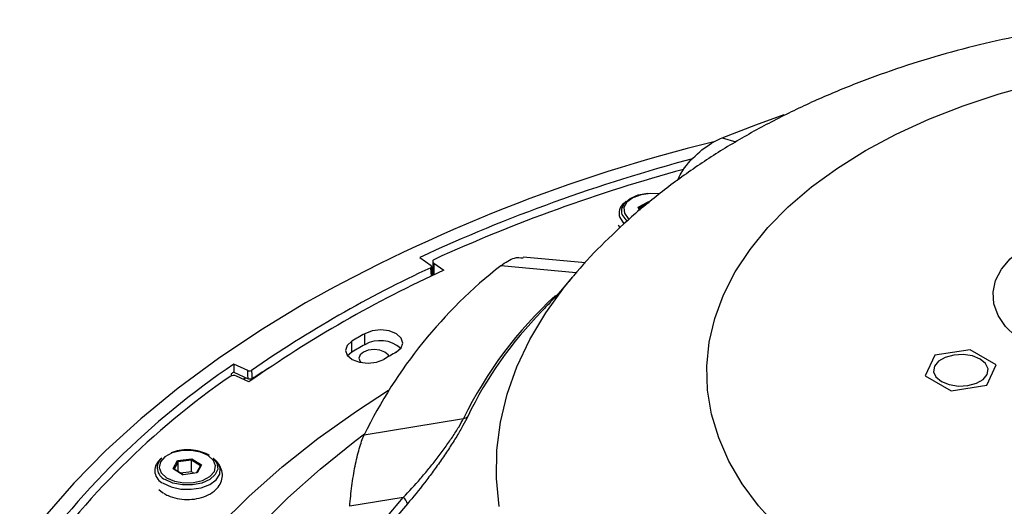
# Model space of a CAD drawing. Units: millimetres. Extents: x 1182 to 9861, y 1291 to 2300.
# Drawn here: x 8452 to 8529, y 1870 to 1908 of the extents above; entities that cross this region are included whole.
import ezdxf

# ---------------------------------------------------------------- set-up
doc = ezdxf.new("R2010")
doc.units = ezdxf.units.MM
doc.header["$LTSCALE"] = 0.9

msp = doc.modelspace()

# ---------------------------------------------------------------- linework, layer by layer
at = {"color": 8, "linetype": 'Continuous', "lineweight": 25}
for p, q in [((8507.2147, 1899.0137), (8508.293, 1898.71)), ((8499.4268, 1893.0388), (8499.392, 1893.1498)), ((8495.8403, 1888.4816), (8489.9461, 1889.0448)), ((8484.5339, 1888.2351), (8484.4751, 1888.8887))]:
    msp.add_line(p, q, dxfattribs=at)
at = {"color": 7, "linetype": 'Continuous', "lineweight": 25}
for p, q in [((8499.741, 1894.0742), (8499.5699, 1893.919)), ((8500.6625, 1893.601), (8501.4952, 1894.0434)), ((8500.7612, 1893.3464), (8500.6625, 1893.601)), ((8500.6625, 1893.601), (8500.7397, 1893.5299)), ((8501.5129, 1893.9407), (8500.7397, 1893.5299)), ((8500.7397, 1893.5299), (8500.7988, 1893.3774)), ((8499.1113, 1892.2245), (8499.2425, 1891.984)), ((8496.549, 1889.2555), (8491.6855, 1889.715)), ((8483.616, 1889.6811), (8484.5043, 1889.0596)), ((8484.6187, 1888.2749), (8484.5545, 1888.9874)), ((8484.6348, 1889.3793), (8484.6348, 1888.5219)), ((8484.7148, 1889.2507), (8485.5111, 1888.6936)), ((8484.7148, 1889.2507), (8484.7148, 1888.3933)), ((8484.7148, 1888.3933), (8484.7756, 1888.3508)), ((8495.5355, 1888.1404), (8495.5965, 1888.2124)), ((8479.3323, 1882.8865), (8479.3323, 1883.7439)), ((8478.3244, 1882.3047), (8478.3244, 1883.162)), ((8478.3244, 1882.3047), (8477.9862, 1882.0242)), ((8523.8202, 1882.0597), (8523.0775, 1880.4597)), ((8526.5918, 1882.4884), (8523.8202, 1882.0597)), ((8528.6208, 1881.3171), (8526.5918, 1882.4884)), ((8470.1937, 1880.8655), (8469.1163, 1881.3788)), ((8469.1163, 1881.3788), (8469.1163, 1880.75)), ((8527.8781, 1879.7171), (8528.6208, 1881.3171)), ((8469.1163, 1880.75), (8470.2248, 1880.222)), ((8470.29, 1879.9813), (8469.3228, 1880.4421)), ((8470.0587, 1880.3011), (8469.8791, 1880.1771)), ((8523.0775, 1880.4597), (8525.1065, 1879.2884)), ((8525.1065, 1879.2884), (8527.8781, 1879.7171)), ((8479.2888, 1875.8511), (8487.0265, 1877.1277)), ((8463.4876, 1874.0411), (8463.3165, 1873.886)), ((8464.3848, 1873.2301), (8464.7228, 1873.8536)), ((8464.7775, 1873.7621), (8464.4637, 1873.1832)), ((8464.7228, 1873.8536), (8465.8271, 1873.9963)), ((8464.7228, 1873.8536), (8464.7775, 1873.7621)), ((8465.8029, 1873.8946), (8464.7775, 1873.7621)), ((8464.7775, 1872.9862), (8464.7775, 1873.7621)), ((8465.8029, 1873.8946), (8465.8271, 1873.9963)), ((8466.5144, 1873.4482), (8465.8029, 1873.8946)), ((8465.8029, 1872.9801), (8465.8029, 1873.8946)), ((8465.8271, 1873.9963), (8466.5933, 1873.5156)), ((8467.6617, 1873.886), (8467.4905, 1874.0411)), ((8465.151, 1872.7494), (8464.3848, 1873.2301)), ((8464.3848, 1873.2301), (8464.4637, 1873.1832)), ((8464.4637, 1873.1832), (8465.1544, 1872.7498)), ((8465.8029, 1872.9801), (8464.9609, 1872.8712)), ((8466.2553, 1872.8921), (8465.151, 1872.7494)), ((8465.9964, 1872.8587), (8465.8029, 1872.9801)), ((8466.2097, 1872.8863), (8466.5144, 1873.4482)), ((8466.5933, 1873.5156), (8466.2553, 1872.8921)), ((8466.5144, 1873.4482), (8466.5933, 1873.5156)), ((8463.2467, 1871.6077), (8463.5806, 1871.3462)), ((8482.34, 1870.9734), (8478.1595, 1870.2867))]:
    msp.add_line(p, q, dxfattribs=at)
at = {"color": 8, "linetype": 'Continuous', "lineweight": 25, "flags": 128}
for points in [[(8511.5599, 1868.6569), (8510.0649, 1870.3191), (8508.7947, 1872.0424), (8507.7568, 1873.8169), (8506.9572, 1875.6319), (8506.4007, 1877.477), (8506.0904, 1879.3413), (8506.0283, 1881.2138), (8506.2146, 1883.0836), (8506.6483, 1884.9397), (8507.3269, 1886.7711), (8508.2463, 1888.5672), (8509.4012, 1890.3173), (8510.7848, 1892.0113), (8512.389, 1893.6392), (8514.2043, 1895.1915), (8516.2201, 1896.6589), (8518.4245, 1898.033), (8520.8047, 1899.3056), (8523.3467, 1900.4693), (8526.0355, 1901.5172), (8528.8554, 1902.4433), (8531.7899, 1903.242)], [(8502.3147, 1894.6357), (8501.6416, 1894.6779), (8500.8941, 1894.5813), (8500.2488, 1894.3429), (8499.7837, 1893.9915), (8499.5549, 1893.5694), (8499.5899, 1893.1277), (8499.8846, 1892.7194), (8499.949, 1892.6645)], [(8499.2287, 1892.7952), (8499.5257, 1892.3627), (8499.5779, 1892.3139)], [(8499.8137, 1892.5401), (8499.7206, 1892.621), (8499.4268, 1893.0388)], [(8531.1738, 1882.8193), (8530.1469, 1883.5192), (8529.3337, 1884.3071), (8528.7561, 1885.1615), (8528.4301, 1886.0592), (8528.3644, 1886.9756), (8528.5609, 1887.8858), (8529.0143, 1888.7648), (8529.7121, 1889.5888), (8530.6353, 1890.3353), (8531.7587, 1890.9839), (8533.0518, 1891.5168), (8534.4791, 1891.9196), (8534.5394, 1891.9331)], [(8489.829, 1870.2591), (8489.6134, 1872.453), (8489.6442, 1874.6503), (8489.9214, 1876.8419), (8490.4437, 1879.0185), (8491.2089, 1881.1711), (8492.2139, 1883.2905), (8493.4545, 1885.368), (8494.9254, 1887.3947), (8495.5355, 1888.1404)], [(8467.8873, 1868.6773), (8470.2769, 1871.0546), (8472.8769, 1873.3572), (8475.6804, 1875.5787), (8478.6799, 1877.7133), (8481.1725, 1879.3279)], [(8471.012, 1868.6208), (8473.3237, 1870.944), (8475.8446, 1873.1936), (8478.5676, 1875.3632), (8479.3225, 1875.9243)], [(8463.5935, 1872.0801), (8464.2253, 1871.7912), (8464.9808, 1871.6292), (8465.786, 1871.6099), (8466.5622, 1871.7352), (8467.2333, 1871.9928), (8467.7337, 1872.3575), (8468.0144, 1872.7936), (8468.0479, 1873.2585), (8467.8309, 1873.7066), (8467.6617, 1873.886)], [(8467.4905, 1874.0411), (8467.7896, 1873.6411), (8467.8539, 1873.1917), (8467.662, 1872.7546), (8467.2346, 1872.3771), (8466.6181, 1872.1002), (8465.8792, 1871.9538), (8465.098, 1871.9539), (8464.3592, 1872.1005), (8463.7428, 1872.3775)]]:
    msp.add_lwpolyline(points, dxfattribs=at)
at = {"color": 7, "linetype": 'Continuous', "lineweight": 25, "flags": 128}
for points in [[(8507.2147, 1899.0137), (8509.8448, 1900.0337), (8512.0623, 1900.8206)], [(8499.392, 1893.1498), (8499.3839, 1893.4891), (8499.5966, 1893.9231), (8500.0419, 1894.2936), (8500.6714, 1894.5606), (8501.417, 1894.6951), (8502.1979, 1894.6826), (8502.3532, 1894.6619)], [(8484.7671, 1889.5375), (8484.7173, 1889.5096), (8484.678, 1889.4765), (8484.6508, 1889.4397), (8484.6367, 1889.4004), (8484.6363, 1889.3603), (8484.6496, 1889.321), (8484.6762, 1889.284), (8484.7148, 1889.2507)], [(8474.7183, 1886.14), (8471.2197, 1884.0195), (8467.904, 1881.8031), (8464.7793, 1879.4962), (8461.8528, 1877.1042), (8459.1315, 1874.6327), (8456.6219, 1872.0877), (8454.3299, 1869.4752)], [(8481.7892, 1882.3048), (8482.1727, 1882.631), (8482.3107, 1883.017), (8482.1824, 1883.4042), (8481.8071, 1883.7335), (8481.2422, 1883.9549), (8480.5734, 1884.0346), (8479.9028, 1883.9605), (8479.3323, 1883.7439)], [(8478.3244, 1883.162), (8477.9492, 1882.8327), (8477.8209, 1882.4456), (8477.9589, 1882.0595), (8478.3424, 1881.7334), (8478.9128, 1881.5167), (8479.5835, 1881.4426), (8480.2522, 1881.5223), (8480.8172, 1881.7437)], [(8480.9055, 1882.3109), (8480.5194, 1882.4598), (8480.064, 1882.5121), (8479.6086, 1882.4598), (8479.2225, 1882.3109), (8478.9646, 1882.088), (8478.874, 1881.8251), (8478.9646, 1881.5622), (8479.0217, 1881.4936)], [(8481.2233, 1881.9801), (8481.1634, 1882.088), (8480.9055, 1882.3109)], [(8524.3395, 1880.0169), (8524.9469, 1879.7714), (8525.6631, 1879.6606), (8526.4017, 1879.6979), (8527.0737, 1879.8788), (8527.598, 1880.1815), (8527.9114, 1880.5694), (8527.976, 1880.9958), (8527.7841, 1881.4093), (8527.3588, 1881.7599), (8526.7514, 1882.0054), (8526.0352, 1882.1162), (8525.2966, 1882.0789), (8524.6246, 1881.898), (8524.1003, 1881.5953), (8523.7869, 1881.2074), (8523.7223, 1880.781), (8523.9142, 1880.3675), (8524.3395, 1880.0169)], [(8470.2248, 1880.222), (8470.2097, 1880.5346), (8470.1937, 1880.8655)], [(8470.4893, 1880.8816), (8470.5062, 1880.531), (8470.5208, 1880.2303)], [(8467.1122, 1874.2351), (8466.5035, 1874.5036), (8465.7724, 1874.6357), (8465.0071, 1874.6155), (8464.3, 1874.4454), (8463.7363, 1874.1459), (8463.3839, 1873.7532), (8463.2855, 1873.3146), (8463.4529, 1872.8831), (8463.8659, 1872.5106), (8464.4746, 1872.2421), (8465.2057, 1872.11), (8465.971, 1872.1302), (8466.6781, 1872.3003), (8467.2419, 1872.5998), (8467.5942, 1872.9925), (8467.6926, 1873.4311), (8467.5252, 1873.8626), (8467.1122, 1874.2351)]]:
    msp.add_lwpolyline(points, dxfattribs=at)
at = {"color": 7, "linetype": 'Continuous', "lineweight": 25}
for centre, radius, start, end in [((8536.3883, 1776.3893), 125.8905, 103.695973, 119.332068), ((8538.2434, 1771.804), 129.9199, 104.870081, 114.864307), ((8538.3302, 1771.6064), 129.5251, 105.272841, 114.427081), ((8513.2745, 1859.3001), 37.8016, 128.106599, 154.033877), ((8525.0798, 1801.9108), 95.3778, 114.510661, 125.061162), ((8524.9345, 1802.0021), 95.8449, 114.969427, 124.61474), ((8484.7944, 1888.532), 0.1599, 183.634083, 240.168892), ((8515.1609, 1863.8147), 30.8924, 135.443449, 154.135562), ((8525.1667, 1803.1839), 92.6861, 119.637605, 120.357019), ((8525.1667, 1802.3265), 92.6861, 119.637605, 120.357019), ((8480.5335, 1880.7548), 2.4468, 48.793782, 119.401012), ((8526.0064, 1804.5876), 89.4155, 119.637717, 120.356907), ((8504.6067, 1828.83), 63.4109, 124.034267, 145.419968), ((8469.1027, 1879.9579), 0.5319, 65.552608, 121.117423), ((8504.7737, 1828.5312), 63.1178, 124.715692, 144.721378), ((8486.9659, 1877.6804), 0.556, 276.26261, 315.580018), ((8464.0241, 1873.0704), 1.0799, 130.946159, 246.496366), ((8481.8096, 1870.2751), 0.8768, 13.215454, 52.782129)]:
    msp.add_arc(centre, radius, start, end, dxfattribs=at)
at = {"color": 8, "linetype": 'Continuous', "lineweight": 25}
for centre, radius, start, end in [((8500.2, 1893.1141), 1.0223, 128.053867, 198.174611), ((8516.2288, 1862.7393), 32.5545, 132.571835, 153.76971), ((8464.1159, 1873.2861), 0.9822, 129.764303, 247.678417)]:
    msp.add_arc(centre, radius, start, end, dxfattribs=at)
at = {"color": 7, "linetype": 'Continuous', "lineweight": 25}
for centre, major_axis, ratio, start_param, end_param in [((8548.3705, 1859.0272), (64.8035, 4852.8263), 0.016433, 1.5665684, 1.5666011), ((8548.3705, 1842.9928), (102.7404, -3.3579), 0.5492292, 2.469592, 2.4729251), ((8548.2224, 1842.8975), (101.0937, -3.3039), 0.5492296, 2.4453188, 2.4652161)]:
    msp.add_ellipse(centre, major_axis=major_axis, ratio=ratio, start_param=start_param, end_param=end_param, dxfattribs=at)
for points, knots in [([(8538.6949, 1908.2231), (8537.5888, 1908.0965), (8535.2604, 1907.8301), (8531.7593, 1907.2414), (8528.1902, 1906.4977), (8524.6782, 1905.5996), (8521.2328, 1904.55), (8517.8658, 1903.3461), (8514.5894, 1901.9865), (8511.4177, 1900.47), (8508.3675, 1898.797), (8505.4569, 1896.9706), (8502.7086, 1894.9953), (8500.1342, 1892.886), (8497.783, 1890.6322), (8496.2811, 1889.0792), (8495.622, 1888.2418), (8495.6181, 1888.2368)], [0, 0, 0, 0, 0.0640869, 0.1348956, 0.2059656, 0.2773495, 0.349089, 0.4212086, 0.4937056, 0.5665378, 0.639609, 0.7127002, 0.7855446, 0.8578408, 0.9292775, 0.9995826, 1, 1, 1, 1]), ([(8503.7378, 1895.6912), (8503.8296, 1895.8838), (8504.1985, 1896.6578), (8505.2534, 1897.8094), (8506.4, 1898.6565), (8507.0674, 1898.9491), (8507.2147, 1899.0137)], [0, 0, 0, 0, 0.1285214, 0.5165796, 0.8932898, 1, 1, 1, 1]), ([(8489.9461, 1889.0448), (8490.3114, 1889.302), (8490.9247, 1889.7339), (8491.4639, 1889.6753), (8491.682, 1889.6516)], [0, 0, 0, 0, 0.595618, 1, 1, 1, 1]), ([(8484.4751, 1888.8887), (8484.5182, 1888.909), (8484.5459, 1888.9391), (8484.5568, 1889.0022), (8484.5397, 1889.0349), (8484.5043, 1889.0596)], [0, 0, 0, 0, 0.5, 0.5, 1, 1, 1, 1]), ([(8495.5507, 1888.1723), (8495.2885, 1887.86), (8494.5919, 1887.0304), (8493.7903, 1886.1528), (8493.292, 1885.6445), (8493.1671, 1885.5172)], [0, 0, 0, 0, 0.3114564, 0.8274975, 1, 1, 1, 1]), ([(8470.1937, 1880.8655), (8470.2365, 1880.8452), (8470.2927, 1880.8353), (8470.4017, 1880.8412), (8470.4539, 1880.8569), (8470.4893, 1880.8816)], [0, 0, 0, 0, 0.5, 0.5, 1, 1, 1, 1]), ([(8470.5208, 1880.2303), (8470.4853, 1880.2077), (8470.4332, 1880.194), (8470.3241, 1880.1909), (8470.2676, 1880.2016), (8470.2248, 1880.222)], [0, 0, 0, 0, 0.5, 0.5, 1, 1, 1, 1]), ([(8482.34, 1870.9734), (8482.7918, 1871.4454), (8483.2373, 1871.9341), (8483.8969, 1872.6969), (8484.1153, 1872.9561), (8484.5495, 1873.4861), (8484.7666, 1873.7586), (8485.1915, 1874.3086), (8485.3981, 1874.5845), (8485.798, 1875.1376), (8485.9928, 1875.4171), (8486.3512, 1875.9545), (8486.5168, 1876.2152), (8486.8103, 1876.7087), (8486.9324, 1876.9318), (8487.0265, 1877.1277)], [0, 0, 0, 0, 0.25, 0.25, 0.375, 0.375, 0.5, 0.5, 0.625, 0.625, 0.75, 0.75, 0.875, 0.875, 1, 1, 1, 1]), ([(8487.363, 1877.2913), (8487.2642, 1877.0813), (8487.1404, 1876.8427), (8486.9207, 1876.4465), (8486.8424, 1876.3093), (8486.679, 1876.0296), (8486.5935, 1875.8865), (8486.3267, 1875.4488), (8486.1333, 1875.143), (8485.7347, 1874.5333), (8485.5286, 1874.2276), (8485.2103, 1873.7686), (8485.1022, 1873.615), (8484.8857, 1873.3115), (8484.7771, 1873.1613), (8484.4503, 1872.7152), (8484.2309, 1872.4235), (8483.5679, 1871.5638), (8483.1193, 1871.0109), (8482.6632, 1870.4756)], [0, 0, 0, 0, 0.125, 0.125, 0.1875, 0.1875, 0.25, 0.25, 0.375, 0.375, 0.5, 0.5, 0.5625, 0.5625, 0.625, 0.625, 0.75, 0.75, 1, 1, 1, 1]), ([(8478.1595, 1870.2867), (8478.2026, 1870.8151), (8478.2577, 1871.3433), (8478.3616, 1872.1349), (8478.4002, 1872.3999), (8478.4829, 1872.9136), (8478.5273, 1873.1641), (8478.6229, 1873.6524), (8478.6742, 1873.8909), (8478.7836, 1874.3512), (8478.8408, 1874.5688), (8478.9601, 1874.9794), (8479.0223, 1875.1725), (8479.1521, 1875.5332), (8479.2198, 1875.7007), (8479.2888, 1875.8511)], [0, 0, 0, 0, 0.25, 0.25, 0.375, 0.375, 0.5, 0.5, 0.625, 0.625, 0.75, 0.75, 0.875, 0.875, 1, 1, 1, 1]), ([(8467.2238, 1874.2415), (8467.1292, 1874.2953), (8466.8556, 1874.4508), (8466.297, 1874.6244), (8465.5716, 1874.705), (8464.8402, 1874.6604), (8464.4174, 1874.5263), (8464.2117, 1874.461)], [0, 0, 0, 0, 0.1181188, 0.3416336, 0.5650103, 0.7882704, 1, 1, 1, 1]), ([(8463.6346, 1871.3018), (8463.7482, 1871.2376), (8464.0634, 1871.0594), (8464.6762, 1870.8751), (8465.4512, 1870.7938), (8466.2365, 1870.8606), (8466.9731, 1871.0753), (8467.5706, 1871.4218), (8467.9904, 1871.8725), (8468.2154, 1872.3858), (8468.238, 1872.9406), (8468.0434, 1873.4537), (8467.7934, 1873.8001), (8467.5879, 1873.9361), (8467.5415, 1873.9667)], [0, 0, 0, 0, 0.0556824, 0.1544532, 0.2532703, 0.352386, 0.4530537, 0.5570399, 0.6454958, 0.7280603, 0.8093262, 0.8931851, 0.9759321, 1, 1, 1, 1]), ([(8463.5011, 1871.4016), (8463.5085, 1871.3945), (8463.5349, 1871.3691), (8463.5701, 1871.3486), (8463.5956, 1871.3339)], [0, 0, 0, 0, 0.2771898, 1, 1, 1, 1])]:
    msp.add_open_spline(points, degree=3, knots=knots, dxfattribs=at)
for points in [[(8477.8254, 1865.8779), (8479.364, 1867.5433), (8480.868, 1869.2426), (8482.34, 1870.9734)], [(8482.6632, 1870.4756), (8481.0507, 1868.5826), (8479.3993, 1866.7266), (8477.7069, 1864.9117)]]:
    msp.add_open_spline(points, degree=3, dxfattribs=at)

doc.saveas('drawing.dxf')
